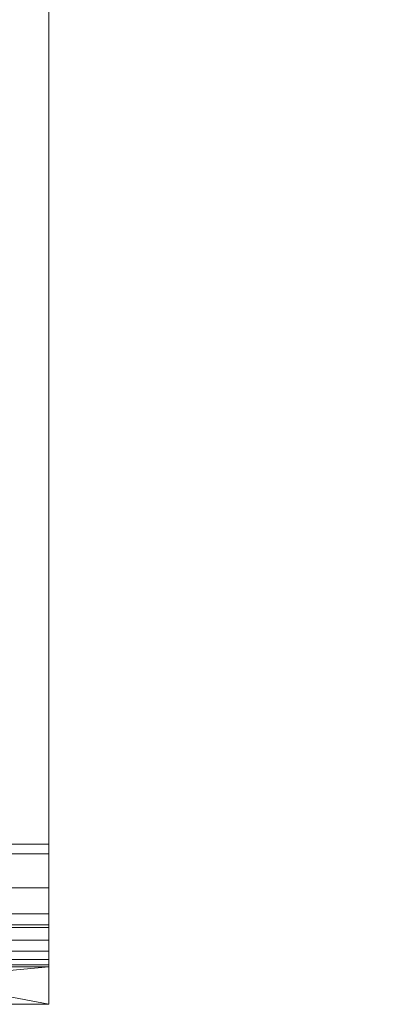
# Model space of a CAD drawing. Units: inches. Extents: x 0 to 204, y 0 to 264.
# Drawn here: x 107 to 111, y 148 to 157 of the extents above; entities that cross this region are included whole.
import ezdxf

# ---------------------------------------------------------------- set-up
doc = ezdxf.new("R2010")
doc.units = ezdxf.units.IN
doc.header["$MEASUREMENT"] = 0
doc.layers.get('0').update_dxf_attribs({"color": 10})

# ---------------------------------------------------------------- blocks, each defined once
blk = doc.blocks.new('NOTA-3B-3D')
at = {"lineweight": 18}
mesh = blk.add_polyface(dxfattribs=at)
corners = [(10.75, 14.6031, -16.5), (10.75, 9.0359, 5.8517), (10.75, 9.0064, 6.0761), (10.75, 9.0281, 6.3014), (10.75, 9.0999, 6.516), (10.75, 10.2964, 9.0818), (10.75, 10.3155, 9.1414), (10.75, 10.3193, 9.2039), (10.75, 10.3074, 9.2653), (10.75, 10.2807, 9.3218), (10.75, 10.2407, 9.37), (10.75, 10.1901, 9.4067), (10.75, 10.1319, 9.4297), (10.75, 10.0698, 9.4375), (10.75, 9.2423, 9.4375), (10.75, 9.1861, 9.4311), (10.75, 9.1327, 9.4122), (10.75, 9.085, 9.3818), (10.75, 9.0453, 9.3414), (10.75, 9.0157, 9.2932), (10.75, 7.9481, 7.0036), (10.75, 7.8053, 6.5787), (10.75, 7.7608, 6.1327), (10.75, 7.8168, 5.688), (10.75, 7.8622, 5.5), (10.75, -11.0444, 5.5), (10.75, -11.1725, 5.4833), (10.75, -11.2921, 5.4344), (10.75, -11.3951, 5.3564), (10.75, -11.4747, 5.2547), (10.75, -11.5256, 5.136), (10.75, -11.5444, 5.0082), (10.75, -11.8969, -16.5), (10.75, -11.1469, -16.5), (10.75, -10.3891, -2), (10.75, 7.7962, -2), (10.75, 8.2478, -2.0517), (10.75, 8.676, -2.2039), (10.75, 9.0589, -2.449), (10.75, 9.3765, -2.7742), (10.75, 9.6124, -3.1627), (10.75, 9.7546, -3.5944), (10.75, 13.8415, -16.5), (10.75, -10.4801, -0.5), (10.75, -10.7985, 4.75), (10.75, 8.0437, 4.75), (10.75, 8.746, 1.8473), (10.75, 8.7708, 1.3505), (10.75, 8.6723, 0.863), (10.75, 8.4565, 0.4149), (10.75, 8.1368, 0.0339), (10.75, 7.7329, -0.2564), (10.75, 7.2699, -0.4382), (10.75, 6.7764, -0.5)]
mesh.append_faces([[corners[k] for k in face] for face in [(47, 1, 46), (29, 44, 28), (26, 44, 25)]], dxfattribs={"vtx0": -1, "vtx1": -1})
mesh.append_faces([[corners[k] for k in face] for face in [(31, 34, 43, 44)]], dxfattribs={"vtx0": -1, "vtx1": -1, "vtx3": -1})
mesh.append_faces([[corners[k] for k in face] for face in [(2, 22, 23, 1), (22, 2, 3, 21)]], dxfattribs={"vtx0": -1, "vtx2": -1})
mesh.append_faces([[corners[k] for k in face] for face in [(5, 13, 14, 19)]], dxfattribs={"vtx0": -1, "vtx2": -1, "vtx3": -1})
mesh.append_faces([[corners[k] for k in face] for face in [(13, 7, 8, 9), (13, 5, 6, 7), (14, 17, 18, 19), (44, 26, 27, 28)]], dxfattribs={"vtx0": -1, "vtx3": -1})
mesh.append_faces([[corners[k] for k in face] for face in [(16, 17, 14, 15)]], dxfattribs={"vtx1": -1})
mesh.append_faces([[corners[k] for k in face] for face in [(23, 24, 1), (52, 53, 35), (30, 31, 44, 29)]], dxfattribs={"vtx1": -1, "vtx2": -1})
mesh.append_faces([[corners[k] for k in face] for face in [(40, 41, 1, 47), (45, 46, 1, 24)]], dxfattribs={"vtx1": -1, "vtx2": -1, "vtx3": -1})
mesh.append_faces([[corners[k] for k in face] for face in [(39, 40, 47, 48), (44, 45, 24, 25), (38, 39, 48, 49), (37, 38, 49, 50), (35, 36, 51, 52), (36, 37, 50, 51), (53, 43, 34, 35), (9, 10, 12, 13), (4, 5, 19, 20), (20, 21, 3, 4)]], dxfattribs={"vtx1": -1, "vtx3": -1})
mesh.append_faces([[corners[k] for k in face] for face in [(32, 33, 34, 31), (10, 11, 12)]], dxfattribs={"vtx2": -1})
mesh.append_faces([[corners[k] for k in face] for face in [(41, 42, 0, 1)]], dxfattribs={"vtx3": -1})
mesh = blk.add_polyface(dxfattribs=at)
corners = [(10.75, 8.0437, 4.75), (10.75, -10.7985, 4.75), (9.5, -10.7985, 4.75), (9.5, 8.0437, 4.75), (-10.75, -10.7985, 4.75), (-10.75, 8.0437, 4.75), (-9.5, 8.0437, 4.75), (-9.5, -10.7985, 4.75)]
mesh.append_faces([[corners[k] for k in face] for face in [(0, 1, 2, 3), (5, 6, 7, 4)]])
mesh = blk.add_polyface(dxfattribs=at)
corners = [(10.75, -11.0444, 5.5), (10.75, 7.8622, 5.5), (9.5, 7.8622, 5.5), (9.5, -11.0444, 5.5), (-10.75, 7.8622, 5.5), (-10.75, -11.0444, 5.5), (-9.5, -11.0444, 5.5), (-9.5, 7.8622, 5.5)]
mesh.append_faces([[corners[k] for k in face] for face in [(3, 0, 1, 2), (6, 7, 4, 5)]])
mesh = blk.add_polyface(dxfattribs=at)
corners = [(10.75, 7.7962, -2), (10.75, -10.3891, -2), (9.5, -10.3891, -2), (9.5, 7.7962, -2), (-10.75, -10.3891, -2), (-10.75, 7.7962, -2), (-9.5, 7.7962, -2), (-9.5, -10.3891, -2)]
mesh.append_faces([[corners[k] for k in face] for face in [(3, 0, 1, 2), (6, 7, 4, 5)]])
mesh = blk.add_polyface(dxfattribs=at)
corners = [(10.75, -10.4801, -0.5), (10.75, 6.7764, -0.5), (9.5, 6.7764, -0.5), (9.5, -10.4801, -0.5), (-10.75, 6.7764, -0.5), (-10.75, -10.4801, -0.5), (-9.5, -10.4801, -0.5), (-9.5, 6.7764, -0.5)]
mesh.append_faces([[corners[k] for k in face] for face in [(0, 1, 2, 3), (6, 7, 4, 5)]])
mesh = blk.add_polyface(dxfattribs=at)
corners = [(10.75, -10.3891, -2), (10.75, -11.1469, -16.5), (10, -11.1469, -16.5), (9.5, -10.3891, -2), (-10.75, -11.1469, -16.5), (-10.75, -10.3891, -2), (-9.5, -10.3891, -2), (-10, -11.1469, -16.5)]
mesh.append_faces([[corners[k] for k in face] for face in [(0, 1, 2, 3), (5, 6, 7, 4)]])
mesh = blk.add_polyface(dxfattribs=at)
corners = [(10.75, -10.7985, 4.75), (10.75, -10.4801, -0.5), (9.5, -10.4801, -0.5), (9.5, -10.7985, 4.75), (-10.75, -10.4801, -0.5), (-10.75, -10.7985, 4.75), (-9.5, -10.7985, 4.75), (-9.5, -10.4801, -0.5)]
mesh.append_faces([[corners[k] for k in face] for face in [(0, 1, 2, 3), (6, 7, 4, 5)]])
mesh = blk.add_polyface(dxfattribs=at)
corners = [(10.75, -11.5444, 5.0082), (10.75, -11.5256, 5.136), (10.75, -11.4747, 5.2547), (10.75, -11.3951, 5.3564), (10.75, -11.2921, 5.4344), (10.75, -11.1725, 5.4833), (10.75, -11.0444, 5.5), (9.5, -11.0444, 5.5), (9.5, -11.1725, 5.4833), (9.5, -11.2921, 5.4344), (9.5, -11.3951, 5.3564), (9.5, -11.4747, 5.2547), (9.5, -11.5256, 5.136), (9.5, -11.5444, 5.0082), (-10.75, -11.0444, 5.5), (-10.75, -11.1725, 5.4833), (-10.75, -11.2921, 5.4344), (-10.75, -11.3951, 5.3564), (-10.75, -11.4747, 5.2547), (-10.75, -11.5256, 5.136), (-10.75, -11.5444, 5.0082), (-9.5, -11.5444, 5.0082), (-9.5, -11.5256, 5.136), (-9.5, -11.4747, 5.2547), (-9.5, -11.3951, 5.3564), (-9.5, -11.2921, 5.4344), (-9.5, -11.1725, 5.4833), (-9.5, -11.0444, 5.5)]
mesh.append_faces([[corners[k] for k in face] for face in [(1, 12, 13, 0)]], dxfattribs={"vtx0": -1})
mesh.append_faces([[corners[k] for k in face] for face in [(5, 8, 9, 4), (10, 3, 4, 9), (2, 11, 12, 1), (11, 2, 3, 10)]], dxfattribs={"vtx0": -1, "vtx2": -1})
mesh.append_faces([[corners[k] for k in face] for face in [(14, 15, 26, 27)]], dxfattribs={"vtx1": -1})
mesh.append_faces([[corners[k] for k in face] for face in [(15, 16, 25, 26), (24, 25, 16, 17), (18, 19, 22, 23), (23, 24, 17, 18)]], dxfattribs={"vtx1": -1, "vtx3": -1})
mesh.append_faces([[corners[k] for k in face] for face in [(6, 7, 8, 5)]], dxfattribs={"vtx2": -1})
mesh.append_faces([[corners[k] for k in face] for face in [(19, 20, 21, 22)]], dxfattribs={"vtx3": -1})
mesh = blk.add_polyface(dxfattribs=at)
corners = [(10.75, -11.1469, -16.5), (10.75, -11.8969, -16.5), (10, -11.8969, -16.5), (10, -11.1469, -16.5), (-10.75, -11.8969, -16.5), (-10.75, -11.1469, -16.5), (-10, -11.1469, -16.5), (-10, -11.8969, -16.5)]
mesh.append_faces([[corners[k] for k in face] for face in [(3, 0, 1, 2), (5, 6, 7, 4)]])
mesh = blk.add_polyface(dxfattribs=at)
corners = [(10.75, -11.8969, -16.5), (10.75, -11.5444, 5.0082), (9.5, -11.5444, 5.0082), (9.5, -11.6592, -2), (10, -11.8969, -16.5), (-10.75, -11.5444, 5.0082), (-10.75, -11.8969, -16.5), (-10, -11.8969, -16.5), (-9.5, -11.6592, -2), (-9.5, -11.5444, 5.0082)]
mesh.append_faces([[corners[k] for k in face] for face in [(0, 3, 4), (3, 1, 2), (8, 6, 7)]], dxfattribs={"vtx0": -1})
mesh.append_faces([[corners[k] for k in face] for face in [(6, 8, 5)]], dxfattribs={"vtx0": -1, "vtx1": -1})
mesh.append_faces([[corners[k] for k in face] for face in [(0, 1, 3)]], dxfattribs={"vtx1": -1, "vtx2": -1})
mesh.append_faces([[corners[k] for k in face] for face in [(8, 9, 5)]], dxfattribs={"vtx2": -1})

msp = doc.modelspace()

# ---------------------------------------------------------------- linework, layer by layer
at = {"lineweight": 18, "invisible_edges": 15}
for points in [[(108.0365, 154.98063, 25.76918), (108.24756, 154.71201, 25.83511), (108.08875, 154.4983, 25.66438)], [(108.22885, 154.71361, 26.37251), (108.07043, 154.98861, 26.46121), (108.04892, 154.61014, 26.41307)], [(108.34484, 154.69784, 26.16309), (108.25781, 155.03263, 26.24831), (108.22885, 154.71361, 26.37251)], [(108.36652, 154.5862, 25.98991), (108.24756, 154.71201, 25.83511), (108.24376, 155.02932, 25.96166)], [(108.34484, 154.69784, 26.16309), (108.36652, 154.5862, 25.98991), (108.27302, 155.0362, 26.05483)], [(107.63883, 154.57644, 25.95028), (107.67742, 154.89628, 25.83677), (107.80628, 154.43227, 25.7172)], [(107.77739, 154.5339, 26.38764), (107.92477, 154.52031, 26.44373), (107.70656, 154.90312, 26.43103)], [(107.80628, 154.43227, 25.7172), (107.75745, 154.91508, 25.78362), (107.91733, 154.57923, 25.67535)], [(107.92477, 154.52031, 26.44373), (108.04892, 154.61014, 26.41307), (107.88456, 154.94494, 26.4962)], [(107.94332, 154.95874, 25.74863), (108.08875, 154.4983, 25.66438), (107.91733, 154.57923, 25.67535)], [(107.55006, 154.86636, 26.09223), (107.63883, 154.57644, 25.95028), (107.64506, 154.4338, 26.12796)], [(107.64506, 154.4338, 26.12796), (107.77739, 154.5339, 26.38764), (107.58412, 154.87436, 26.28317)], [(108.24756, 154.71201, 25.83511), (108.23973, 154.45686, 25.70654), (108.08875, 154.4983, 25.66438)], [(108.32111, 154.48664, 26.26231), (108.22885, 154.71361, 26.37251), (108.13865, 154.14692, 26.31165)], [(108.22885, 154.71361, 26.37251), (108.32111, 154.48664, 26.26231), (108.34484, 154.69784, 26.16309)], [(108.39772, 154.23744, 25.76125), (108.23973, 154.45686, 25.70654), (108.24756, 154.71201, 25.83511)], [(108.39772, 154.23744, 25.76125), (108.24756, 154.71201, 25.83511), (108.36652, 154.5862, 25.98991)], [(108.43186, 154.16659, 25.96565), (108.34484, 154.69784, 26.16309), (108.32111, 154.48664, 26.26231)], [(108.36652, 154.5862, 25.98991), (108.34484, 154.69784, 26.16309), (108.43186, 154.16659, 25.96565)], [(107.63883, 154.57644, 25.95028), (107.71065, 154.34765, 25.81058), (107.6853, 154.17186, 25.87959)], [(107.71065, 154.34765, 25.81058), (107.63883, 154.57644, 25.95028), (107.80628, 154.43227, 25.7172)], [(107.64506, 154.4338, 26.12796), (107.63883, 154.57644, 25.95028), (107.6853, 154.17186, 25.87959)], [(107.64506, 154.4338, 26.12796), (107.78537, 154.21174, 26.24953), (107.77739, 154.5339, 26.38764)], [(107.94139, 154.23628, 26.35138), (107.77739, 154.5339, 26.38764), (107.78537, 154.21174, 26.24953)], [(107.77739, 154.5339, 26.38764), (107.94139, 154.23628, 26.35138), (107.92477, 154.52031, 26.44373)], [(108.13865, 154.14692, 26.31165), (107.92477, 154.52031, 26.44373), (107.94139, 154.23628, 26.35138)], [(108.39772, 154.23744, 25.76125), (108.36652, 154.5862, 25.98991), (108.43186, 154.16659, 25.96565)], [(107.69674, 154.14025, 26.03384), (107.78537, 154.21174, 26.24953), (107.64506, 154.4338, 26.12796)], [(107.6853, 154.17186, 25.87959), (107.69674, 154.14025, 26.03384), (107.64506, 154.4338, 26.12796)], [(107.79054, 154.10876, 25.5963), (107.71065, 154.34765, 25.81058), (107.80628, 154.43227, 25.7172)], [(107.94747, 154.42361, 25.64128), (107.79054, 154.10876, 25.5963), (107.80628, 154.43227, 25.7172)], [(107.94747, 154.42361, 25.64128), (108.08875, 154.4983, 25.66438), (108.19271, 154.16763, 25.48754)], [(108.08875, 154.4983, 25.66438), (108.23973, 154.45686, 25.70654), (108.19271, 154.16763, 25.48754)], [(108.32111, 154.48664, 26.26231), (108.13865, 154.14692, 26.31165), (108.3609, 154.12964, 26.14018)], [(108.3726, 153.98327, 25.46962), (108.19271, 154.16763, 25.48754), (108.23973, 154.45686, 25.70654)], [(108.3726, 153.98327, 25.46962), (108.23973, 154.45686, 25.70654), (108.39772, 154.23744, 25.76125)], [(108.3609, 154.12964, 26.14018), (108.43186, 154.16659, 25.96565), (108.32111, 154.48664, 26.26231)], [(107.72261, 153.96821, 25.66968), (107.6853, 154.17186, 25.87959), (107.71065, 154.34765, 25.81058)], [(107.72261, 153.96821, 25.66968), (107.71065, 154.34765, 25.81058), (107.79054, 154.10876, 25.5963)], [(107.95991, 153.76763, 26.08049), (107.94139, 154.23628, 26.35138), (107.78537, 154.21174, 26.24953)], [(107.94139, 154.23628, 26.35138), (107.95991, 153.76763, 26.08049), (108.13865, 154.14692, 26.31165)], [(108.39772, 154.23744, 25.76125), (108.46186, 153.89172, 25.64836), (108.3726, 153.98327, 25.46962)], [(108.39772, 154.23744, 25.76125), (108.43186, 154.16659, 25.96565), (108.46186, 153.89172, 25.64836)], [(107.69674, 154.14025, 26.03384), (107.6853, 154.17186, 25.87959), (107.71251, 153.9228, 25.8381)], [(107.72261, 153.96821, 25.66968), (107.71251, 153.9228, 25.8381), (107.6853, 154.17186, 25.87959)], [(107.78537, 154.21174, 26.24953), (107.69674, 154.14025, 26.03384), (107.77926, 153.92054, 26.03997)], [(107.71251, 153.9228, 25.8381), (107.77926, 153.92054, 26.03997), (107.69674, 154.14025, 26.03384)], [(107.95991, 153.76763, 26.08049), (107.78537, 154.21174, 26.24953), (107.77926, 153.92054, 26.03997)], [(107.98861, 153.99506, 25.32496), (108.19271, 154.16763, 25.48754), (108.1775, 153.90068, 25.19379)], [(108.3726, 153.98327, 25.46962), (108.1775, 153.90068, 25.19379), (108.19271, 154.16763, 25.48754)], [(108.3609, 154.12964, 26.14018), (108.44892, 153.89199, 25.84042), (108.43186, 154.16659, 25.96565)], [(108.44892, 153.89199, 25.84042), (108.46186, 153.89172, 25.64836), (108.43186, 154.16659, 25.96565)], [(107.76065, 153.82678, 25.42611), (107.72261, 153.96821, 25.66968), (107.79054, 154.10876, 25.5963)], [(107.85709, 153.90302, 25.32654), (107.76065, 153.82678, 25.42611), (107.79054, 154.10876, 25.5963)], [(107.98861, 153.99506, 25.32496), (107.85709, 153.90302, 25.32654), (107.79054, 154.10876, 25.5963)], [(108.17156, 153.8041, 26.05861), (108.38044, 153.80486, 25.95175), (108.3609, 154.12964, 26.14018)], [(108.38044, 153.80486, 25.95175), (108.44892, 153.89199, 25.84042), (108.3609, 154.12964, 26.14018)], [(107.72183, 153.72264, 25.5918), (107.71251, 153.9228, 25.8381), (107.72261, 153.96821, 25.66968)], [(107.76065, 153.82678, 25.42611), (107.72183, 153.72264, 25.5918), (107.72261, 153.96821, 25.66968)], [(108.1775, 153.90068, 25.19379), (108.3726, 153.98327, 25.46962), (108.34348, 153.78328, 25.17231)], [(108.45368, 153.66193, 25.29941), (108.34348, 153.78328, 25.17231), (108.3726, 153.98327, 25.46962)], [(108.46186, 153.89172, 25.64836), (108.45368, 153.66193, 25.29941), (108.3726, 153.98327, 25.46962)], [(107.72183, 153.72264, 25.5918), (107.76722, 153.66939, 25.7711), (107.71251, 153.9228, 25.8381)], [(107.71251, 153.9228, 25.8381), (107.76722, 153.66939, 25.7711), (107.77926, 153.92054, 26.03997)], [(107.79797, 153.64035, 24.90975), (107.73068, 153.61955, 25.24398), (107.85709, 153.90302, 25.32654)], [(107.85709, 153.90302, 25.32654), (107.73068, 153.61955, 25.24398), (107.76065, 153.82678, 25.42611)], [(107.95991, 153.76763, 26.08049), (107.77926, 153.92054, 26.03997), (107.76722, 153.66939, 25.7711)], [(107.87453, 153.69533, 24.88331), (107.85709, 153.90302, 25.32654), (107.98115, 153.91431, 25.18457)], [(108.34348, 153.78328, 25.17231), (108.15705, 153.72471, 24.84216), (108.1775, 153.90068, 25.19379)], [(108.45604, 153.60135, 25.58462), (108.44892, 153.89199, 25.84042), (108.38044, 153.80486, 25.95175)], [(108.44892, 153.89199, 25.84042), (108.45604, 153.60135, 25.58462), (108.46186, 153.89172, 25.64836)], [(108.45368, 153.66193, 25.29941), (108.46186, 153.89172, 25.64836), (108.45604, 153.60135, 25.58462)], [(107.76065, 153.82678, 25.42611), (107.73068, 153.61955, 25.24398), (107.72183, 153.72264, 25.5918)], [(107.95991, 153.76763, 26.08049), (107.76722, 153.66939, 25.7711), (107.85772, 153.45804, 25.69321)], [(108.02421, 153.37352, 25.71456), (107.95991, 153.76763, 26.08049), (107.85772, 153.45804, 25.69321)], [(108.20447, 153.46128, 25.80557), (107.95991, 153.76763, 26.08049), (108.02421, 153.37352, 25.71456)], [(108.20447, 153.46128, 25.80557), (108.36117, 153.45392, 25.6527), (108.38044, 153.80486, 25.95175)], [(108.45368, 153.66193, 25.29941), (108.38542, 153.5535, 24.87233), (108.34348, 153.78328, 25.17231)], [(108.36117, 153.45392, 25.6527), (108.45604, 153.60135, 25.58462), (108.38044, 153.80486, 25.95175)], [(107.70334, 153.48258, 24.97166), (107.87453, 153.69533, 24.88331), (107.97214, 153.03985, 25.08563)], [(107.72183, 153.72264, 25.5918), (107.73068, 153.61955, 25.24398), (107.73542, 153.49247, 25.43315)], [(107.73542, 153.49247, 25.43315), (107.76722, 153.66939, 25.7711), (107.72183, 153.72264, 25.5918)], [(107.79036, 153.5851, 24.95715), (108.41419, 153.42458, 24.87383), (108.04271, 153.68997, 24.8694)], [(108.15705, 153.72471, 24.84216), (107.97214, 153.03985, 25.08563), (107.87453, 153.69533, 24.88331)], [(107.97214, 153.03985, 25.08563), (108.15705, 153.72471, 24.84216), (108.33123, 153.12421, 25.01804)], [(108.41419, 153.42458, 24.87383), (108.22914, 153.642, 24.84451), (108.04271, 153.68997, 24.8694)], [(108.42368, 153.46664, 24.89631), (108.33123, 153.12421, 25.01804), (108.15705, 153.72471, 24.84216)], [(108.32529, 153.62869, 24.85459), (108.42368, 153.46664, 24.89631), (108.15705, 153.72471, 24.84216)], [(107.69172, 153.39053, 25.0029), (107.73542, 153.49247, 25.43315), (107.73068, 153.61955, 25.24398)], [(107.79036, 153.5851, 24.95715), (107.71814, 153.23923, 25.08277), (107.90319, 153.0218, 25.1121)], [(107.76722, 153.66939, 25.7711), (107.73542, 153.49247, 25.43315), (107.85772, 153.45804, 25.69321)], [(107.90319, 153.0218, 25.1121), (108.41419, 153.42458, 24.87383), (107.79036, 153.5851, 24.95715)], [(108.36117, 153.45392, 25.6527), (108.42424, 153.35698, 25.33159), (108.45604, 153.60135, 25.58462)], [(108.43747, 153.37403, 24.92489), (108.45368, 153.66193, 25.29941), (108.42424, 153.35698, 25.33159)], [(108.42424, 153.35698, 25.33159), (108.45368, 153.66193, 25.29941), (108.45604, 153.60135, 25.58462)], [(107.73542, 153.49247, 25.43315), (107.90222, 153.23341, 25.42772), (107.85772, 153.45804, 25.69321)], [(107.90222, 153.23341, 25.42772), (107.73542, 153.49247, 25.43315), (107.74378, 153.21107, 25.05546)], [(107.97214, 153.03985, 25.08563), (107.8039, 153.13587, 25.0732), (107.70334, 153.48258, 24.97166)], [(107.8039, 153.13587, 25.0732), (107.70551, 153.29792, 25.03148), (107.70334, 153.48258, 24.97166)], [(108.02421, 153.37352, 25.71456), (107.85772, 153.45804, 25.69321), (107.90222, 153.23341, 25.42772)], [(108.34197, 153.07871, 24.99946), (108.41419, 153.42458, 24.87383), (107.90319, 153.0218, 25.1121)], [(108.05129, 153.20223, 25.47083), (108.20447, 153.46128, 25.80557), (108.02421, 153.37352, 25.71456)], [(108.20447, 153.46128, 25.80557), (108.32812, 153.26818, 25.42062), (108.36117, 153.45392, 25.6527)], [(108.42424, 153.35698, 25.33159), (108.36117, 153.45392, 25.6527), (108.32812, 153.26818, 25.42062)], [(108.42634, 153.23923, 24.9302), (108.41419, 153.42458, 24.87383), (108.34197, 153.07871, 24.99946)], [(108.05129, 153.20223, 25.47083), (108.02421, 153.37352, 25.71456), (107.90222, 153.23341, 25.42772)], [(108.32812, 153.26818, 25.42062), (108.38962, 153.19677, 24.98791), (108.42424, 153.35698, 25.33159)], [(108.05129, 153.20223, 25.47083), (107.90222, 153.23341, 25.42772), (107.8818, 153.07748, 25.08349)], [(108.05129, 153.20223, 25.47083), (108.0688, 153.02556, 25.07947), (108.18227, 153.22091, 25.38766)], [(108.32812, 153.26818, 25.42062), (108.18227, 153.22091, 25.38766), (108.25467, 153.06923, 25.04449)], [(108.18371, 152.98603, 25.06305), (108.34197, 153.07871, 24.99946), (107.90319, 153.0218, 25.1121)], [(110.22614, 149.54884, 0.29673), (110.22505, 149.73168, 0.25), (110.29671, 149.48078, 0.10946)], [(110.22614, 149.54884, 0.29673), (110.29857, 149.51323, 0.47035), (110.29827, 149.73168, 0.42678)], [(110.29671, 149.48078, 0.10946), (110.29827, 149.73168, 0.07322), (110.47505, 149.49294, 0.06397)], [(110.65183, 149.73168, 0.07322), (110.65338, 149.48078, 0.10946), (110.47505, 149.49294, 0.06397)], [(110.72395, 149.54884, 0.29673), (110.65183, 149.73168, 0.42678), (110.65153, 149.51323, 0.47035)], [(110.72505, 149.73168, 0.25), (110.72395, 149.54884, 0.29673), (110.65338, 149.48078, 0.10946)], [(110.23068, 149.35903, 0.28895), (110.22614, 149.54884, 0.29673), (110.29671, 149.48078, 0.10946)], [(110.29857, 149.51323, 0.47035), (110.22614, 149.54884, 0.29673), (110.23068, 149.35903, 0.28895)], [(110.22913, 149.27074, 0.46656), (110.29857, 149.51323, 0.47035), (110.23068, 149.35903, 0.28895)], [(110.22913, 149.27074, 0.46656), (110.33398, 149.41418, 0.55875), (110.29857, 149.51323, 0.47035)], [(110.29857, 149.51323, 0.47035), (110.33398, 149.41418, 0.55875), (110.47505, 149.5066, 0.59323)], [(110.47505, 149.5066, 0.59323), (110.61612, 149.41418, 0.55875), (110.65153, 149.51323, 0.47035)], [(110.61612, 149.41418, 0.55875), (110.72096, 149.27074, 0.46656), (110.65153, 149.51323, 0.47035)], [(110.71941, 149.35903, 0.28895), (110.72395, 149.54884, 0.29673), (110.65153, 149.51323, 0.47035)], [(110.65153, 149.51323, 0.47035), (110.72096, 149.27074, 0.46656), (110.71941, 149.35903, 0.28895)], [(110.65338, 149.48078, 0.10946), (110.72395, 149.54884, 0.29673), (110.71941, 149.35903, 0.28895)], [(107.34019, 149.3445, 0.2655), (107.50865, 149.44094, 0.26436), (107.79247, 149.40372, 0.28517)], [(107.37176, 149.23885, 0.12132), (107.60005, 149.45843, 0.375), (107.649, 149.08343, 0.00321)], [(110.22913, 149.27074, 0.46656), (110.3175, 149.30223, 0.64703), (110.33398, 149.41418, 0.55875)], [(110.30831, 149.31202, 0.16304), (110.23068, 149.35903, 0.28895), (110.29671, 149.48078, 0.10946)], [(110.47505, 149.36231, 0.09897), (110.30831, 149.31202, 0.16304), (110.29671, 149.48078, 0.10946)], [(110.47505, 149.37812, 0.64645), (110.33398, 149.41418, 0.55875), (110.3175, 149.30223, 0.64703)], [(110.64178, 149.31202, 0.16304), (110.47505, 149.36231, 0.09897), (110.65338, 149.48078, 0.10946)], [(110.47505, 149.37812, 0.64645), (110.63259, 149.30223, 0.64703), (110.61612, 149.41418, 0.55875)], [(110.72096, 149.27074, 0.46656), (110.61612, 149.41418, 0.55875), (110.63259, 149.30223, 0.64703)], [(110.65338, 149.48078, 0.10946), (110.71941, 149.35903, 0.28895), (110.64178, 149.31202, 0.16304)], [(107.34019, 149.3445, 0.2655), (107.27771, 148.89473, 0.31306), (107.22879, 149.08103, 0.28899)], [(107.34018, 149.22006, 0.26562), (107.70242, 149.31649, 0.27581), (107.22879, 148.95658, 0.28907)], [(107.70242, 149.31649, 0.27581), (107.33669, 148.69311, 0.32532), (107.22879, 148.95658, 0.28907)], [(107.79247, 149.40372, 0.28517), (107.96412, 148.9846, 0.34292), (107.27771, 148.89473, 0.31306)], [(107.34019, 149.3445, 0.2655), (107.79247, 149.40372, 0.28517), (107.27771, 148.89473, 0.31306)], [(107.70242, 149.31649, 0.27581), (107.9654, 149.05302, 0.32112), (107.33669, 148.69311, 0.32532)], [(107.9286, 149.26733, 0.30865), (107.96412, 148.9846, 0.34292), (107.79247, 149.40372, 0.28517)], [(110.23068, 149.35903, 0.28895), (110.24408, 149.17296, 0.36518), (110.22913, 149.27074, 0.46656)], [(110.30831, 149.31202, 0.16304), (110.31897, 149.15915, 0.24781), (110.23068, 149.35903, 0.28895)], [(110.24408, 149.17296, 0.36518), (110.23068, 149.35903, 0.28895), (110.31897, 149.15915, 0.24781)], [(110.47505, 149.23168, 0.13397), (110.31897, 149.15915, 0.24781), (110.30831, 149.31202, 0.16304)], [(110.63113, 149.15915, 0.24781), (110.47505, 149.23168, 0.13397), (110.64178, 149.31202, 0.16304)], [(110.71941, 149.35903, 0.28895), (110.63113, 149.15915, 0.24781), (110.64178, 149.31202, 0.16304)], [(110.63113, 149.15915, 0.24781), (110.71941, 149.35903, 0.28895), (110.71051, 149.2207, 0.34085)], [(110.71941, 149.35903, 0.28895), (110.72096, 149.27074, 0.46656), (110.71051, 149.2207, 0.34085)], [(107.649, 149.08343, 0.00321), (107.36543, 148.94748, 0.11597), (107.37176, 149.23885, 0.12132)], [(109.90789, 149.23058, 14.70462), (109.72505, 149.23168, 14.75134), (109.97594, 149.16001, 14.89188)], [(109.90789, 149.23058, 14.70462), (109.94349, 149.15815, 14.53099), (109.72505, 149.15845, 14.57457)], [(110.09769, 149.22604, 14.71239), (109.90789, 149.23058, 14.70462), (109.97594, 149.16001, 14.89188)], [(109.94349, 149.15815, 14.53099), (109.90789, 149.23058, 14.70462), (110.09769, 149.22604, 14.71239)], [(110.18599, 149.22759, 14.53478), (109.94349, 149.15815, 14.53099), (110.09769, 149.22604, 14.71239)], [(110.18599, 149.22759, 14.53478), (110.04254, 149.12275, 14.44259), (109.94349, 149.15815, 14.53099)], [(110.1447, 149.14841, 14.8383), (110.09769, 149.22604, 14.71239), (109.97594, 149.16001, 14.89188)], [(110.18599, 149.22759, 14.53478), (110.15449, 149.13922, 14.35431), (110.04254, 149.12275, 14.44259)], [(110.09769, 149.22604, 14.71239), (110.28377, 149.21265, 14.63616), (110.18599, 149.22759, 14.53478)], [(110.1447, 149.14841, 14.8383), (110.29757, 149.13776, 14.75353), (110.09769, 149.22604, 14.71239)], [(110.28377, 149.21265, 14.63616), (110.09769, 149.22604, 14.71239), (110.29757, 149.13776, 14.75353)], [(110.15449, 149.13922, 14.35431), (110.18599, 149.22759, 14.53478), (110.30046, 149.22207, 14.36623)], [(110.23851, 149.13861, 14.21305), (110.15449, 149.13922, 14.35431), (110.30046, 149.22207, 14.36623)], [(110.30046, 149.22207, 14.36623), (110.18599, 149.22759, 14.53478), (110.28377, 149.21265, 14.63616)], [(110.3175, 149.30223, 0.64703), (110.22913, 149.27074, 0.46656), (110.23466, 149.15626, 0.63511)], [(110.23466, 149.15626, 0.63511), (110.22913, 149.27074, 0.46656), (110.24408, 149.17296, 0.36518)], [(110.53975, 149.22316, 14.00134), (110.35005, 148.76517, 14.00134), (110.23357, 148.91697, 14.00134), (110.23357, 149.04638, 14.00134)], [(110.31811, 149.21821, 0.78829), (110.3175, 149.30223, 0.64703), (110.23466, 149.15626, 0.63511)], [(110.23851, 149.13861, 14.21305), (110.30046, 149.22207, 14.36623), (110.36626, 149.21856, 14.19592)], [(110.30046, 149.22207, 14.36623), (110.28377, 149.21265, 14.63616), (110.41655, 149.18139, 14.57797)], [(110.44707, 149.22151, 14.3912), (110.36626, 149.21856, 14.19592), (110.30046, 149.22207, 14.36623)], [(110.41655, 149.18139, 14.57797), (110.44707, 149.22151, 14.3912), (110.30046, 149.22207, 14.36623)], [(110.47505, 149.3049, 0.82322), (110.3175, 149.30223, 0.64703), (110.31811, 149.21821, 0.78829)], [(110.35005, 148.76517, 14.00134), (110.53975, 149.22316, 14.00134), (110.69156, 149.10668, 14.00134)], [(110.41034, 149.22316, 14.00134), (110.36626, 149.21856, 14.19592), (110.56315, 149.18782, 14.30505)], [(110.36626, 149.21856, 14.19592), (110.44707, 149.22151, 14.3912), (110.56315, 149.18782, 14.30505)], [(110.41655, 149.18139, 14.57797), (110.54307, 149.13196, 14.48398), (110.44707, 149.22151, 14.3912)], [(110.44707, 149.22151, 14.3912), (110.54307, 149.13196, 14.48398), (110.56315, 149.18782, 14.30505)], [(110.47505, 149.3049, 0.82322), (110.63198, 149.21821, 0.78829), (110.63259, 149.30223, 0.64703)], [(110.47505, 149.23168, 14.00134), (110.56315, 149.18782, 14.30505), (110.60972, 149.18197, 14.16465)], [(110.67477, 149.04017, 0.42337), (110.63113, 149.15915, 0.24781), (110.71051, 149.2207, 0.34085)], [(110.63198, 149.21821, 0.78829), (110.71544, 149.15626, 0.63511), (110.63259, 149.30223, 0.64703)], [(110.72096, 149.27074, 0.46656), (110.63259, 149.30223, 0.64703), (110.71544, 149.15626, 0.63511)], [(110.67477, 149.04017, 0.42337), (110.72096, 149.27074, 0.46656), (110.71544, 149.15626, 0.63511)], [(110.67477, 149.04017, 0.42337), (110.71051, 149.2207, 0.34085), (110.72096, 149.27074, 0.46656)], [(109.97594, 149.16001, 14.89188), (109.72505, 149.15845, 14.92812), (109.96378, 148.98168, 14.93738)], [(109.94349, 149.15815, 14.53099), (110.04254, 149.12275, 14.44259), (109.95013, 148.98168, 14.40811)], [(110.09441, 148.98168, 14.90237), (110.1447, 149.14841, 14.8383), (109.97594, 149.16001, 14.89188)], [(110.0786, 148.98168, 14.3549), (110.04254, 149.12275, 14.44259), (110.15449, 149.13922, 14.35431)], [(110.22505, 148.98168, 14.86737), (110.29757, 149.13776, 14.75353), (110.1447, 149.14841, 14.8383)], [(110.15182, 148.98168, 14.17812), (110.15449, 149.13922, 14.35431), (110.23851, 149.13861, 14.21305)], [(110.31811, 149.21821, 0.78829), (110.23466, 149.15626, 0.63511), (110.23816, 149.09046, 0.80542)], [(110.23466, 149.15626, 0.63511), (110.24408, 149.17296, 0.36518), (110.27533, 149.04017, 0.42337)], [(110.23521, 149.00965, 0.61015), (110.23816, 149.09046, 0.80542), (110.23466, 149.15626, 0.63511)], [(110.27533, 149.04017, 0.42337), (110.23521, 149.00965, 0.61015), (110.23466, 149.15626, 0.63511)], [(110.31811, 149.21821, 0.78829), (110.23816, 149.09046, 0.80542), (110.35005, 149.19818, 1)], [(110.23851, 149.13861, 14.21305), (110.36626, 149.21856, 14.19592), (110.25854, 149.10668, 14.00134)], [(110.31897, 149.15915, 0.24781), (110.27533, 149.04017, 0.42337), (110.24408, 149.17296, 0.36518)], [(110.53975, 148.74019, 14.00134), (110.35005, 149.19818, 14.00134), (110.25854, 148.85668, 14.00134), (110.41034, 148.74019, 14.00134)], [(110.31897, 149.15915, 0.24781), (110.47505, 149.04866, 0.31699), (110.27533, 149.04017, 0.42337)], [(110.29757, 149.13776, 14.75353), (110.41655, 149.18139, 14.57797), (110.28377, 149.21265, 14.63616)], [(110.29757, 149.13776, 14.75353), (110.40806, 148.98168, 14.68436), (110.41655, 149.18139, 14.57797)], [(110.40806, 148.98168, 14.68436), (110.54307, 149.13196, 14.48398), (110.41655, 149.18139, 14.57797)], [(110.67477, 149.04017, 0.42337), (110.47505, 149.04866, 0.31699), (110.63113, 149.15915, 0.24781)], [(110.54307, 149.13196, 14.48398), (110.62608, 148.98168, 14.37071), (110.56315, 149.18782, 14.30505)], [(110.60972, 149.18197, 14.16465), (110.56315, 149.18782, 14.30505), (110.62608, 148.98168, 14.37071)], [(110.60005, 149.19818, 1), (110.71193, 149.09046, 0.80542), (110.63198, 149.21821, 0.78829)], [(110.65183, 149.15845, 14.00134), (110.60972, 149.18197, 14.16465), (110.66108, 148.98168, 14.24008)], [(110.71544, 149.15626, 0.63511), (110.63198, 149.21821, 0.78829), (110.71193, 149.09046, 0.80542)], [(110.71191, 149.00731, 0.59481), (110.67477, 149.04017, 0.42337), (110.71544, 149.15626, 0.63511)], [(110.71193, 149.09046, 0.80542), (110.71191, 149.00731, 0.59481), (110.71544, 149.15626, 0.63511)], [(107.9654, 149.05302, 0.32112), (107.92613, 148.77028, 0.35097), (107.33669, 148.69311, 0.32532)], [(107.649, 149.08343, 0.00321), (107.60005, 148.70843, 0.375), (107.36543, 148.94748, 0.11597)], [(110.23357, 149.04638, 1), (110.23816, 149.09046, 0.80542), (110.2689, 148.89357, 0.69629)], [(110.23816, 149.09046, 0.80542), (110.23521, 149.00965, 0.61015), (110.2689, 148.89357, 0.69629)], [(110.27533, 149.04017, 0.42337), (110.32476, 148.91366, 0.51737), (110.23521, 149.00965, 0.61015)], [(110.47505, 149.04866, 0.31699), (110.32476, 148.91366, 0.51737), (110.27533, 149.04017, 0.42337)], [(110.69156, 148.85668, 14.00134), (110.35005, 148.76517, 14.00134), (110.69156, 149.10668, 14.00134), (110.72505, 148.98168, 14.00134)], [(110.61801, 148.91603, 0.50309), (110.47505, 149.04866, 0.31699), (110.67477, 149.04017, 0.42337)], [(110.71191, 149.00731, 0.59481), (110.61801, 148.91603, 0.50309), (110.67477, 149.04017, 0.42337)], [(110.71653, 149.04638, 1), (110.6812, 148.89357, 0.69629), (110.71193, 149.09046, 0.80542)], [(110.71191, 149.00731, 0.59481), (110.71193, 149.09046, 0.80542), (110.6812, 148.89357, 0.69629)], [(107.27771, 148.89473, 0.31306), (107.96412, 148.9846, 0.34292), (107.41384, 148.75835, 0.33654)], [(107.41384, 148.75835, 0.33654), (107.96412, 148.9846, 0.34292), (107.86612, 148.81757, 0.35621)], [(109.72505, 148.8049, 14.92812), (109.97594, 148.80334, 14.89188), (109.96378, 148.98168, 14.93738)], [(109.95013, 148.98168, 14.40811), (110.04254, 148.84061, 14.44259), (109.94349, 148.8052, 14.53099)], [(110.1447, 148.81494, 14.8383), (110.09441, 148.98168, 14.90237), (109.97594, 148.80334, 14.89188)], [(110.0786, 148.98168, 14.3549), (110.15449, 148.82413, 14.35431), (110.04254, 148.84061, 14.44259)], [(110.29757, 148.82559, 14.75353), (110.22505, 148.98168, 14.86737), (110.1447, 148.81494, 14.8383)], [(110.15182, 148.98168, 14.17812), (110.23851, 148.82474, 14.21305), (110.15449, 148.82413, 14.35431)], [(110.22505, 148.98168, 1), (110.2689, 148.89357, 0.69629), (110.27476, 148.84701, 0.8367)], [(110.23521, 149.00965, 0.61015), (110.32476, 148.91366, 0.51737), (110.2689, 148.89357, 0.69629)], [(110.41655, 148.78196, 14.57797), (110.40806, 148.98168, 14.68436), (110.29757, 148.82559, 14.75353)], [(110.54069, 148.83871, 14.49826), (110.40806, 148.98168, 14.68436), (110.41655, 148.78196, 14.57797)], [(110.56315, 148.77553, 14.30505), (110.62608, 148.98168, 14.37071), (110.54069, 148.83871, 14.49826)], [(110.60972, 148.78139, 14.16465), (110.62608, 148.98168, 14.37071), (110.56315, 148.77553, 14.30505)], [(110.65183, 148.8049, 14.00134), (110.66108, 148.98168, 14.24008), (110.60972, 148.78139, 14.16465)], [(110.6812, 148.89357, 0.69629), (110.61801, 148.91603, 0.50309), (110.71191, 149.00731, 0.59481)], [(110.67534, 148.84701, 0.8367), (110.6812, 148.89357, 0.69629), (110.72505, 148.98168, 1)], [(110.25854, 148.85668, 14.00134), (110.36626, 148.74479, 14.19592), (110.23851, 148.82474, 14.21305)], [(110.32476, 148.91366, 0.51737), (110.47505, 148.83065, 0.63063), (110.2689, 148.89357, 0.69629)], [(110.27476, 148.84701, 0.8367), (110.2689, 148.89357, 0.69629), (110.47505, 148.83065, 0.63063)], [(110.6812, 148.89357, 0.69629), (110.47505, 148.83065, 0.63063), (110.61801, 148.91603, 0.50309)], [(110.67534, 148.84701, 0.8367), (110.47505, 148.83065, 0.63063), (110.6812, 148.89357, 0.69629)], [(107.60069, 148.58397, 0.35314), (107.33669, 148.69311, 0.32532), (107.92613, 148.77028, 0.35097)], [(109.90789, 148.73277, 14.70462), (109.72505, 148.8049, 14.57457), (109.94349, 148.8052, 14.53099)], [(109.72505, 148.73168, 14.75134), (109.90789, 148.73277, 14.70462), (109.97594, 148.80334, 14.89188)], [(110.09769, 148.73731, 14.71239), (109.90789, 148.73277, 14.70462), (109.94349, 148.8052, 14.53099)], [(109.97594, 148.80334, 14.89188), (109.90789, 148.73277, 14.70462), (110.09769, 148.73731, 14.71239)], [(110.04254, 148.84061, 14.44259), (110.18599, 148.73576, 14.53478), (109.94349, 148.8052, 14.53099)], [(109.94349, 148.8052, 14.53099), (110.18599, 148.73576, 14.53478), (110.09769, 148.73731, 14.71239)], [(109.97594, 148.80334, 14.89188), (110.09769, 148.73731, 14.71239), (110.1447, 148.81494, 14.8383)], [(110.18599, 148.73576, 14.53478), (110.04254, 148.84061, 14.44259), (110.15449, 148.82413, 14.35431)], [(110.09769, 148.73731, 14.71239), (110.29757, 148.82559, 14.75353), (110.1447, 148.81494, 14.8383)], [(110.29757, 148.82559, 14.75353), (110.09769, 148.73731, 14.71239), (110.23603, 148.74622, 14.6605)], [(110.23851, 148.82474, 14.21305), (110.30046, 148.74128, 14.36623), (110.15449, 148.82413, 14.35431)], [(110.18599, 148.73576, 14.53478), (110.15449, 148.82413, 14.35431), (110.30046, 148.74128, 14.36623)], [(110.41655, 148.78196, 14.57797), (110.18599, 148.73576, 14.53478), (110.30046, 148.74128, 14.36623)], [(110.41655, 148.78196, 14.57797), (110.23603, 148.74622, 14.6605), (110.18599, 148.73576, 14.53478)], [(110.41655, 148.78196, 14.57797), (110.29757, 148.82559, 14.75353), (110.23603, 148.74622, 14.6605)], [(110.30046, 148.74128, 14.36623), (110.23851, 148.82474, 14.21305), (110.36626, 148.74479, 14.19592)], [(110.29827, 148.8049, 1), (110.27476, 148.84701, 0.8367), (110.47505, 148.79564, 0.76127)], [(110.44941, 148.74482, 14.40653), (110.41655, 148.78196, 14.57797), (110.30046, 148.74128, 14.36623)], [(110.41034, 148.74019, 14.00134), (110.56315, 148.77553, 14.30505), (110.36626, 148.74479, 14.19592)], [(110.44941, 148.74482, 14.40653), (110.36626, 148.74479, 14.19592), (110.56315, 148.77553, 14.30505)], [(110.44941, 148.74482, 14.40653), (110.54069, 148.83871, 14.49826), (110.41655, 148.78196, 14.57797)], [(110.56315, 148.77553, 14.30505), (110.54069, 148.83871, 14.49826), (110.44941, 148.74482, 14.40653)], [(110.65183, 148.8049, 1), (110.47505, 148.79564, 0.76127), (110.67534, 148.84701, 0.8367)], [(110.60972, 148.78139, 14.16465), (110.56315, 148.77553, 14.30505), (110.47505, 148.73168, 14.00134)], [(110.09769, 148.73731, 14.71239), (110.18599, 148.73576, 14.53478), (110.23603, 148.74622, 14.6605)], [(110.36626, 148.74479, 14.19592), (110.44941, 148.74482, 14.40653), (110.30046, 148.74128, 14.36623)]]:
    msp.add_3dface(points, dxfattribs=at)

# ---------------------------------------------------------------- block references
msp.add_blockref('NOTA-3B-3D', (96.72505, 159.44738, 16.5))

doc.saveas('drawing.dxf')
